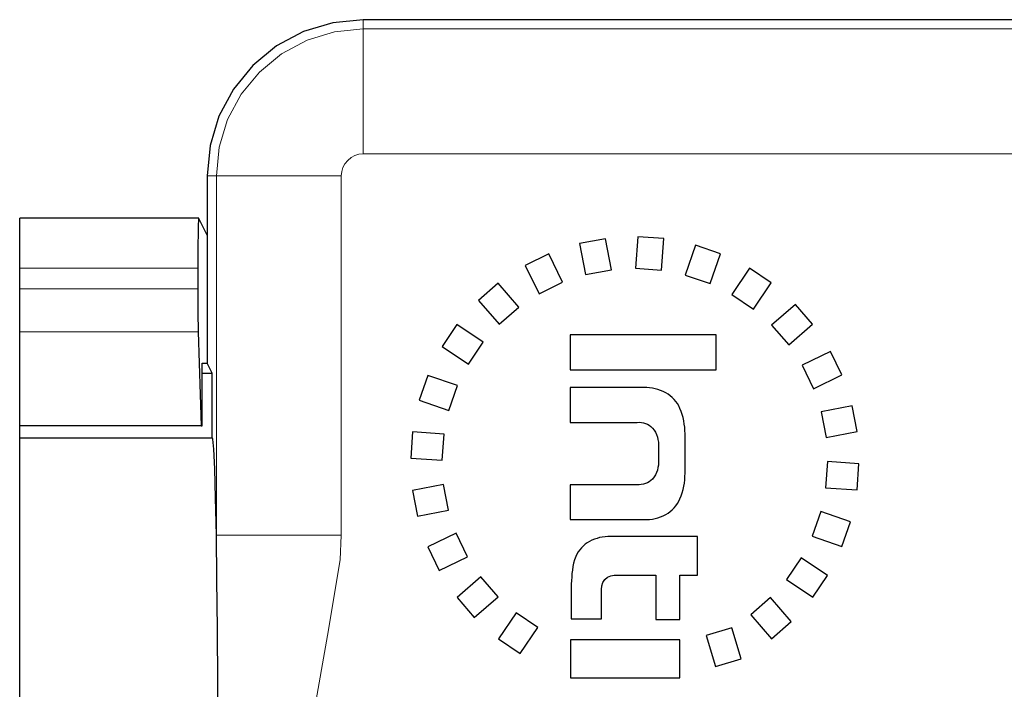
# Model space of a CAD drawing. Units: millimetres. Extents: x 1631 to 6217, y 86 to 2224.
# Drawn here: x 3885 to 3885, y 1822 to 1822 of the extents above; entities that cross this region are included whole.
import ezdxf

# ---------------------------------------------------------------- set-up
doc = ezdxf.new("R2010")
doc.units = ezdxf.units.MM
doc.layers.add('Lighting_IntiLED', color=210, linetype='Continuous', lineweight=15)

# ---------------------------------------------------------------- blocks, each defined once
blk = doc.blocks.new('IntiDOTt')
at = {"layer": 'Lighting_IntiLED', "color": 0, "lineweight": 25}
for points, knots in [([(-19.5, 11.5), (-19.5, 11.5), (-19.988, 11.452), (-19.988, 11.452), (-19.988, 11.452), (-19.988, 11.452), (-20.457, 11.31), (-20.457, 11.31), (-20.457, 11.31), (-20.457, 11.31), (-20.889, 11.079), (-20.889, 11.079), (-20.889, 11.079), (-20.889, 11.079), (-21.268, 10.768), (-21.268, 10.768), (-21.268, 10.768), (-21.268, 10.768), (-21.579, 10.389), (-21.579, 10.389), (-21.579, 10.389), (-21.579, 10.389), (-21.81, 9.957), (-21.81, 9.957), (-21.81, 9.957), (-21.81, 9.957), (-21.952, 9.488), (-21.952, 9.488), (-21.952, 9.488), (-21.952, 9.488), (-22, 9), (-22, 9)], [0, 0, 0, 0, 0.111111, 0.111111, 0.111111, 0.111111, 0.222222, 0.222222, 0.222222, 0.222222, 0.333333, 0.333333, 0.333333, 0.333333, 0.444444, 0.444444, 0.444444, 0.444444, 0.555556, 0.555556, 0.555556, 0.555556, 0.666667, 0.666667, 0.666667, 0.666667, 0.777778, 0.777778, 0.777778, 0.777778, 1, 1, 1, 1]), ([(-19.5, 11.5), (-19.5, 11.5), (-19.988, 11.452), (-19.988, 11.452), (-19.988, 11.452), (-19.988, 11.452), (-20.457, 11.31), (-20.457, 11.31), (-20.457, 11.31), (-20.457, 11.31), (-20.889, 11.079), (-20.889, 11.079), (-20.889, 11.079), (-20.889, 11.079), (-21.268, 10.768), (-21.268, 10.768), (-21.268, 10.768), (-21.268, 10.768), (-21.579, 10.389), (-21.579, 10.389), (-21.579, 10.389), (-21.579, 10.389), (-21.81, 9.957), (-21.81, 9.957), (-21.81, 9.957), (-21.81, 9.957), (-21.952, 9.488), (-21.952, 9.488), (-21.952, 9.488), (-21.952, 9.488), (-22, 9), (-22, 9)], [0, 0, 0, 0, 0.111111, 0.111111, 0.111111, 0.111111, 0.222222, 0.222222, 0.222222, 0.222222, 0.333333, 0.333333, 0.333333, 0.333333, 0.444444, 0.444444, 0.444444, 0.444444, 0.555556, 0.555556, 0.555556, 0.555556, 0.666667, 0.666667, 0.666667, 0.666667, 0.777778, 0.777778, 0.777778, 0.777778, 1, 1, 1, 1]), ([(-25, 7.521), (-25, 7.521), (-25, 7.68), (-25, 7.68), (-25, 7.68), (-25, 7.68), (-25, 7.833), (-25, 7.833), (-25, 7.833), (-25, 7.833), (-25, 7.974), (-25, 7.974), (-25, 7.974), (-25, 7.974), (-25, 8.096), (-25, 8.096), (-25, 8.096), (-25, 8.096), (-25, 8.195), (-25, 8.195), (-25, 8.195), (-25, 8.195), (-25, 8.268), (-25, 8.268), (-25, 8.268), (-25, 8.268), (-25, 8.31), (-25, 8.31), (-25, 8.31), (-25, 8.31), (-25, 8.321), (-25, 8.321)], [0, 0, 0, 0, 0.111111, 0.111111, 0.111111, 0.111111, 0.222222, 0.222222, 0.222222, 0.222222, 0.333333, 0.333333, 0.333333, 0.333333, 0.444444, 0.444444, 0.444444, 0.444444, 0.555556, 0.555556, 0.555556, 0.555556, 0.666667, 0.666667, 0.666667, 0.666667, 0.777778, 0.777778, 0.777778, 0.777778, 1, 1, 1, 1]), ([(-22.134, 8.32), (-22.134, 8.32), (-22.136, 8.313), (-22.136, 8.313), (-22.136, 8.313), (-22.136, 8.313), (-22.139, 8.28), (-22.139, 8.28), (-22.139, 8.28), (-22.139, 8.28), (-22.141, 8.223), (-22.141, 8.223), (-22.141, 8.223), (-22.141, 8.223), (-22.143, 8.143), (-22.143, 8.143), (-22.143, 8.143), (-22.143, 8.143), (-22.145, 8.044), (-22.145, 8.044), (-22.145, 8.044), (-22.145, 8.044), (-22.146, 7.929), (-22.146, 7.929), (-22.146, 7.929), (-22.146, 7.929), (-22.147, 7.8), (-22.147, 7.8), (-22.147, 7.8), (-22.147, 7.8), (-22.148, 7.663), (-22.148, 7.663), (-22.148, 7.663), (-22.148, 7.663), (-22.148, 7.521), (-22.148, 7.521)], [0, 0, 0, 0, 0.1, 0.1, 0.1, 0.1, 0.2, 0.2, 0.2, 0.2, 0.3, 0.3, 0.3, 0.3, 0.4, 0.4, 0.4, 0.4, 0.5, 0.5, 0.5, 0.5, 0.6, 0.6, 0.6, 0.6, 0.7, 0.7, 0.7, 0.7, 0.8, 0.8, 0.8, 0.8, 1, 1, 1, 1]), ([(-25, 6.501), (-25, 6.501), (-25, 6.559), (-25, 6.559), (-25, 6.559), (-25, 6.559), (-25, 6.628), (-25, 6.628), (-25, 6.628), (-25, 6.628), (-25, 6.707), (-25, 6.707), (-25, 6.707), (-25, 6.707), (-25, 6.794), (-25, 6.794), (-25, 6.794), (-25, 6.794), (-25, 6.888), (-25, 6.888), (-25, 6.888), (-25, 6.888), (-25, 6.987), (-25, 6.987), (-25, 6.987), (-25, 6.987), (-25, 7.09), (-25, 7.09), (-25, 7.09), (-25, 7.09), (-25, 7.194), (-25, 7.194)], [0, 0, 0, 0, 0.111111, 0.111111, 0.111111, 0.111111, 0.222222, 0.222222, 0.222222, 0.222222, 0.333333, 0.333333, 0.333333, 0.333333, 0.444444, 0.444444, 0.444444, 0.444444, 0.555556, 0.555556, 0.555556, 0.555556, 0.666667, 0.666667, 0.666667, 0.666667, 0.777778, 0.777778, 0.777778, 0.777778, 1, 1, 1, 1]), ([(-22.148, 7.194), (-22.148, 7.194), (-22.148, 7.028), (-22.148, 7.028), (-22.148, 7.028), (-22.148, 7.028), (-22.147, 6.869), (-22.147, 6.869), (-22.147, 6.869), (-22.147, 6.869), (-22.146, 6.724), (-22.146, 6.724), (-22.146, 6.724), (-22.146, 6.724), (-22.144, 6.599), (-22.144, 6.599), (-22.144, 6.599), (-22.144, 6.599), (-22.141, 6.501), (-22.141, 6.501)], [0, 0, 0, 0, 0.166667, 0.166667, 0.166667, 0.166667, 0.333333, 0.333333, 0.333333, 0.333333, 0.5, 0.5, 0.5, 0.5, 0.666667, 0.666667, 0.666667, 0.666667, 1, 1, 1, 1]), ([(-14.657, 5.528), (-14.657, 5.528), (-14.697, 5.549), (-14.697, 5.549), (-14.697, 5.549), (-14.697, 5.549), (-14.739, 5.567), (-14.739, 5.567), (-14.739, 5.567), (-14.739, 5.567), (-14.781, 5.581), (-14.781, 5.581), (-14.781, 5.581), (-14.781, 5.581), (-14.825, 5.593), (-14.825, 5.593), (-14.825, 5.593), (-14.825, 5.593), (-14.869, 5.602), (-14.869, 5.602), (-14.869, 5.602), (-14.869, 5.602), (-14.914, 5.608), (-14.914, 5.608), (-14.914, 5.608), (-14.914, 5.608), (-14.959, 5.611), (-14.959, 5.611), (-14.959, 5.611), (-14.959, 5.611), (-15.005, 5.611), (-15.005, 5.611)], [0, 0, 0, 0, 0.111111, 0.111111, 0.111111, 0.111111, 0.222222, 0.222222, 0.222222, 0.222222, 0.333333, 0.333333, 0.333333, 0.333333, 0.444444, 0.444444, 0.444444, 0.444444, 0.555556, 0.555556, 0.555556, 0.555556, 0.666667, 0.666667, 0.666667, 0.666667, 0.777778, 0.777778, 0.777778, 0.777778, 1, 1, 1, 1]), ([(-14.429, 5.279), (-14.429, 5.279), (-14.448, 5.318), (-14.448, 5.318), (-14.448, 5.318), (-14.448, 5.318), (-14.469, 5.355), (-14.469, 5.355), (-14.469, 5.355), (-14.469, 5.355), (-14.494, 5.39), (-14.494, 5.39), (-14.494, 5.39), (-14.494, 5.39), (-14.522, 5.423), (-14.522, 5.423), (-14.522, 5.423), (-14.522, 5.423), (-14.552, 5.453), (-14.552, 5.453), (-14.552, 5.453), (-14.552, 5.453), (-14.585, 5.481), (-14.585, 5.481), (-14.585, 5.481), (-14.585, 5.481), (-14.62, 5.506), (-14.62, 5.506), (-14.62, 5.506), (-14.62, 5.506), (-14.657, 5.528), (-14.657, 5.528)], [0, 0, 0, 0, 0.111111, 0.111111, 0.111111, 0.111111, 0.222222, 0.222222, 0.222222, 0.222222, 0.333333, 0.333333, 0.333333, 0.333333, 0.444444, 0.444444, 0.444444, 0.444444, 0.555556, 0.555556, 0.555556, 0.555556, 0.666667, 0.666667, 0.666667, 0.666667, 0.777778, 0.777778, 0.777778, 0.777778, 1, 1, 1, 1]), ([(-14.348, 4.87), (-14.348, 4.87), (-14.349, 4.922), (-14.349, 4.922), (-14.349, 4.922), (-14.349, 4.922), (-14.353, 4.975), (-14.353, 4.975), (-14.353, 4.975), (-14.353, 4.975), (-14.359, 5.027), (-14.359, 5.027), (-14.359, 5.027), (-14.359, 5.027), (-14.368, 5.078), (-14.368, 5.078), (-14.368, 5.078), (-14.368, 5.078), (-14.379, 5.13), (-14.379, 5.13), (-14.379, 5.13), (-14.379, 5.13), (-14.393, 5.18), (-14.393, 5.18), (-14.393, 5.18), (-14.393, 5.18), (-14.41, 5.23), (-14.41, 5.23), (-14.41, 5.23), (-14.41, 5.23), (-14.429, 5.279), (-14.429, 5.279)], [0, 0, 0, 0, 0.111111, 0.111111, 0.111111, 0.111111, 0.222222, 0.222222, 0.222222, 0.222222, 0.333333, 0.333333, 0.333333, 0.333333, 0.444444, 0.444444, 0.444444, 0.444444, 0.555556, 0.555556, 0.555556, 0.555556, 0.666667, 0.666667, 0.666667, 0.666667, 0.777778, 0.777778, 0.777778, 0.777778, 1, 1, 1, 1]), ([(-15.116, 5.053), (-15.116, 5.053), (-15.082, 5.055), (-15.082, 5.055), (-15.082, 5.055), (-15.082, 5.055), (-15.047, 5.053), (-15.047, 5.053), (-15.047, 5.053), (-15.047, 5.053), (-15.014, 5.048), (-15.014, 5.048), (-15.014, 5.048), (-15.014, 5.048), (-14.981, 5.038), (-14.981, 5.038), (-14.981, 5.038), (-14.981, 5.038), (-14.95, 5.024), (-14.95, 5.024), (-14.95, 5.024), (-14.95, 5.024), (-14.92, 5.007), (-14.92, 5.007), (-14.92, 5.007), (-14.92, 5.007), (-14.893, 4.986), (-14.893, 4.986), (-14.893, 4.986), (-14.893, 4.986), (-14.869, 4.962), (-14.869, 4.962)], [0, 0, 0, 0, 0.111111, 0.111111, 0.111111, 0.111111, 0.222222, 0.222222, 0.222222, 0.222222, 0.333333, 0.333333, 0.333333, 0.333333, 0.444444, 0.444444, 0.444444, 0.444444, 0.555556, 0.555556, 0.555556, 0.555556, 0.666667, 0.666667, 0.666667, 0.666667, 0.777778, 0.777778, 0.777778, 0.777778, 1, 1, 1, 1]), ([(-14.869, 4.962), (-14.869, 4.962), (-14.844, 4.93), (-14.844, 4.93), (-14.844, 4.93), (-14.844, 4.93), (-14.823, 4.895), (-14.823, 4.895), (-14.823, 4.895), (-14.823, 4.895), (-14.805, 4.858), (-14.805, 4.858), (-14.805, 4.858), (-14.805, 4.858), (-14.791, 4.82), (-14.791, 4.82), (-14.791, 4.82), (-14.791, 4.82), (-14.781, 4.78), (-14.781, 4.78), (-14.781, 4.78), (-14.781, 4.78), (-14.774, 4.74), (-14.774, 4.74), (-14.774, 4.74), (-14.774, 4.74), (-14.772, 4.699), (-14.772, 4.699), (-14.772, 4.699), (-14.772, 4.699), (-14.773, 4.658), (-14.773, 4.658)], [0, 0, 0, 0, 0.111111, 0.111111, 0.111111, 0.111111, 0.222222, 0.222222, 0.222222, 0.222222, 0.333333, 0.333333, 0.333333, 0.333333, 0.444444, 0.444444, 0.444444, 0.444444, 0.555556, 0.555556, 0.555556, 0.555556, 0.666667, 0.666667, 0.666667, 0.666667, 0.777778, 0.777778, 0.777778, 0.777778, 1, 1, 1, 1]), ([(-25, -4.8), (-25, -4.8), (-25, -4.774), (-25, -4.774), (-25, -4.774), (-25, -4.774), (-25, -4.565), (-25, -4.565), (-25, -4.565), (-25, -4.565), (-25, -4.156), (-25, -4.156), (-25, -4.156), (-25, -4.156), (-25, -3.566), (-25, -3.566), (-25, -3.566), (-25, -3.566), (-25, -2.821), (-25, -2.821), (-25, -2.821), (-25, -2.821), (-25, -1.952), (-25, -1.952), (-25, -1.952), (-25, -1.952), (-25, -0.998), (-25, -0.998), (-25, -0.998), (-25, -0.998), (-25, 0), (-25, 0), (-25, 0), (-25, 0), (-25, 0.998), (-25, 0.998), (-25, 0.998), (-25, 0.998), (-25, 1.952), (-25, 1.952), (-25, 1.952), (-25, 1.952), (-25, 2.821), (-25, 2.821), (-25, 2.821), (-25, 2.821), (-25, 3.567), (-25, 3.567), (-25, 3.567), (-25, 3.567), (-25, 4.156), (-25, 4.156), (-25, 4.156), (-25, 4.156), (-25, 4.565), (-25, 4.565), (-25, 4.565), (-25, 4.565), (-25, 4.774), (-25, 4.774), (-25, 4.774), (-25, 4.774), (-25, 4.8), (-25, 4.8)], [0, 0, 0, 0, 0.058824, 0.058824, 0.058824, 0.058824, 0.117647, 0.117647, 0.117647, 0.117647, 0.176471, 0.176471, 0.176471, 0.176471, 0.235294, 0.235294, 0.235294, 0.235294, 0.294118, 0.294118, 0.294118, 0.294118, 0.352941, 0.352941, 0.352941, 0.352941, 0.411765, 0.411765, 0.411765, 0.411765, 0.470588, 0.470588, 0.470588, 0.470588, 0.529412, 0.529412, 0.529412, 0.529412, 0.588235, 0.588235, 0.588235, 0.588235, 0.647059, 0.647059, 0.647059, 0.647059, 0.705882, 0.705882, 0.705882, 0.705882, 0.764706, 0.764706, 0.764706, 0.764706, 0.823529, 0.823529, 0.823529, 0.823529, 0.882353, 0.882353, 0.882353, 0.882353, 1, 1, 1, 1]), ([(-21.851, 3.247), (-21.851, 3.247), (-21.863, 3.846), (-21.863, 3.846), (-21.863, 3.846), (-21.863, 3.846), (-21.876, 4.312), (-21.876, 4.312), (-21.876, 4.312), (-21.876, 4.312), (-21.89, 4.628), (-21.89, 4.628), (-21.89, 4.628), (-21.89, 4.628), (-21.906, 4.784), (-21.906, 4.784), (-21.906, 4.784), (-21.906, 4.784), (-21.913, 4.8), (-21.913, 4.8)], [0, 0, 0, 0, 0.166667, 0.166667, 0.166667, 0.166667, 0.333333, 0.333333, 0.333333, 0.333333, 0.5, 0.5, 0.5, 0.5, 0.666667, 0.666667, 0.666667, 0.666667, 1, 1, 1, 1]), ([(-14.773, 4.451), (-14.773, 4.451), (-14.772, 4.411), (-14.772, 4.411), (-14.772, 4.411), (-14.772, 4.411), (-14.774, 4.37), (-14.774, 4.37), (-14.774, 4.37), (-14.774, 4.37), (-14.781, 4.33), (-14.781, 4.33), (-14.781, 4.33), (-14.781, 4.33), (-14.791, 4.29), (-14.791, 4.29), (-14.791, 4.29), (-14.791, 4.29), (-14.805, 4.252), (-14.805, 4.252), (-14.805, 4.252), (-14.805, 4.252), (-14.823, 4.215), (-14.823, 4.215), (-14.823, 4.215), (-14.823, 4.215), (-14.844, 4.18), (-14.844, 4.18), (-14.844, 4.18), (-14.844, 4.18), (-14.869, 4.147), (-14.869, 4.147)], [0, 0, 0, 0, 0.111111, 0.111111, 0.111111, 0.111111, 0.222222, 0.222222, 0.222222, 0.222222, 0.333333, 0.333333, 0.333333, 0.333333, 0.444444, 0.444444, 0.444444, 0.444444, 0.555556, 0.555556, 0.555556, 0.555556, 0.666667, 0.666667, 0.666667, 0.666667, 0.777778, 0.777778, 0.777778, 0.777778, 1, 1, 1, 1]), ([(-14.869, 4.147), (-14.869, 4.147), (-14.894, 4.125), (-14.894, 4.125), (-14.894, 4.125), (-14.894, 4.125), (-14.922, 4.105), (-14.922, 4.105), (-14.922, 4.105), (-14.922, 4.105), (-14.951, 4.088), (-14.951, 4.088), (-14.951, 4.088), (-14.951, 4.088), (-14.982, 4.075), (-14.982, 4.075), (-14.982, 4.075), (-14.982, 4.075), (-15.015, 4.065), (-15.015, 4.065), (-15.015, 4.065), (-15.015, 4.065), (-15.048, 4.058), (-15.048, 4.058), (-15.048, 4.058), (-15.048, 4.058), (-15.082, 4.056), (-15.082, 4.056), (-15.082, 4.056), (-15.082, 4.056), (-15.116, 4.057), (-15.116, 4.057)], [0, 0, 0, 0, 0.111111, 0.111111, 0.111111, 0.111111, 0.222222, 0.222222, 0.222222, 0.222222, 0.333333, 0.333333, 0.333333, 0.333333, 0.444444, 0.444444, 0.444444, 0.444444, 0.555556, 0.555556, 0.555556, 0.555556, 0.666667, 0.666667, 0.666667, 0.666667, 0.777778, 0.777778, 0.777778, 0.777778, 1, 1, 1, 1]), ([(-14.429, 3.831), (-14.429, 3.831), (-14.41, 3.88), (-14.41, 3.88), (-14.41, 3.88), (-14.41, 3.88), (-14.393, 3.929), (-14.393, 3.929), (-14.393, 3.929), (-14.393, 3.929), (-14.378, 3.98), (-14.378, 3.98), (-14.378, 3.98), (-14.378, 3.98), (-14.367, 4.031), (-14.367, 4.031), (-14.367, 4.031), (-14.367, 4.031), (-14.358, 4.083), (-14.358, 4.083), (-14.358, 4.083), (-14.358, 4.083), (-14.352, 4.135), (-14.352, 4.135), (-14.352, 4.135), (-14.352, 4.135), (-14.349, 4.187), (-14.349, 4.187), (-14.349, 4.187), (-14.349, 4.187), (-14.348, 4.24), (-14.348, 4.24)], [0, 0, 0, 0, 0.111111, 0.111111, 0.111111, 0.111111, 0.222222, 0.222222, 0.222222, 0.222222, 0.333333, 0.333333, 0.333333, 0.333333, 0.444444, 0.444444, 0.444444, 0.444444, 0.555556, 0.555556, 0.555556, 0.555556, 0.666667, 0.666667, 0.666667, 0.666667, 0.777778, 0.777778, 0.777778, 0.777778, 1, 1, 1, 1]), ([(-14.657, 3.581), (-14.657, 3.581), (-14.62, 3.603), (-14.62, 3.603), (-14.62, 3.603), (-14.62, 3.603), (-14.585, 3.629), (-14.585, 3.629), (-14.585, 3.629), (-14.585, 3.629), (-14.552, 3.657), (-14.552, 3.657), (-14.552, 3.657), (-14.552, 3.657), (-14.522, 3.687), (-14.522, 3.687), (-14.522, 3.687), (-14.522, 3.687), (-14.495, 3.72), (-14.495, 3.72), (-14.495, 3.72), (-14.495, 3.72), (-14.47, 3.755), (-14.47, 3.755), (-14.47, 3.755), (-14.47, 3.755), (-14.448, 3.792), (-14.448, 3.792), (-14.448, 3.792), (-14.448, 3.792), (-14.429, 3.831), (-14.429, 3.831)], [0, 0, 0, 0, 0.111111, 0.111111, 0.111111, 0.111111, 0.222222, 0.222222, 0.222222, 0.222222, 0.333333, 0.333333, 0.333333, 0.333333, 0.444444, 0.444444, 0.444444, 0.444444, 0.555556, 0.555556, 0.555556, 0.555556, 0.666667, 0.666667, 0.666667, 0.666667, 0.777778, 0.777778, 0.777778, 0.777778, 1, 1, 1, 1]), ([(-15.005, 3.498), (-15.005, 3.498), (-14.959, 3.498), (-14.959, 3.498), (-14.959, 3.498), (-14.959, 3.498), (-14.914, 3.501), (-14.914, 3.501), (-14.914, 3.501), (-14.914, 3.501), (-14.869, 3.507), (-14.869, 3.507), (-14.869, 3.507), (-14.869, 3.507), (-14.825, 3.516), (-14.825, 3.516), (-14.825, 3.516), (-14.825, 3.516), (-14.781, 3.528), (-14.781, 3.528), (-14.781, 3.528), (-14.781, 3.528), (-14.739, 3.543), (-14.739, 3.543), (-14.739, 3.543), (-14.739, 3.543), (-14.697, 3.561), (-14.697, 3.561), (-14.697, 3.561), (-14.697, 3.561), (-14.657, 3.581), (-14.657, 3.581)], [0, 0, 0, 0, 0.111111, 0.111111, 0.111111, 0.111111, 0.222222, 0.222222, 0.222222, 0.222222, 0.333333, 0.333333, 0.333333, 0.333333, 0.444444, 0.444444, 0.444444, 0.444444, 0.555556, 0.555556, 0.555556, 0.555556, 0.666667, 0.666667, 0.666667, 0.666667, 0.777778, 0.777778, 0.777778, 0.777778, 1, 1, 1, 1]), ([(-21.851, -3.247), (-21.851, -3.247), (-21.842, -2.538), (-21.842, -2.538), (-21.842, -2.538), (-21.842, -2.538), (-21.835, -1.742), (-21.835, -1.742), (-21.835, -1.742), (-21.835, -1.742), (-21.83, -0.886), (-21.83, -0.886), (-21.83, -0.886), (-21.83, -0.886), (-21.829, 0), (-21.829, 0), (-21.829, 0), (-21.829, 0), (-21.83, 0.886), (-21.83, 0.886), (-21.83, 0.886), (-21.83, 0.886), (-21.835, 1.742), (-21.835, 1.742), (-21.835, 1.742), (-21.835, 1.742), (-21.842, 2.539), (-21.842, 2.539), (-21.842, 2.539), (-21.842, 2.539), (-21.851, 3.247), (-21.851, 3.247)], [0, 0, 0, 0, 0.111111, 0.111111, 0.111111, 0.111111, 0.222222, 0.222222, 0.222222, 0.222222, 0.333333, 0.333333, 0.333333, 0.333333, 0.444444, 0.444444, 0.444444, 0.444444, 0.555556, 0.555556, 0.555556, 0.555556, 0.666667, 0.666667, 0.666667, 0.666667, 0.777778, 0.777778, 0.777778, 0.777778, 1, 1, 1, 1]), ([(-15.542, 3.229), (-15.542, 3.229), (-15.585, 3.228), (-15.585, 3.228), (-15.585, 3.228), (-15.585, 3.228), (-15.629, 3.224), (-15.629, 3.224), (-15.629, 3.224), (-15.629, 3.224), (-15.672, 3.218), (-15.672, 3.218), (-15.672, 3.218), (-15.672, 3.218), (-15.715, 3.209), (-15.715, 3.209), (-15.715, 3.209), (-15.715, 3.209), (-15.757, 3.197), (-15.757, 3.197), (-15.757, 3.197), (-15.757, 3.197), (-15.798, 3.184), (-15.798, 3.184), (-15.798, 3.184), (-15.798, 3.184), (-15.838, 3.168), (-15.838, 3.168), (-15.838, 3.168), (-15.838, 3.168), (-15.878, 3.149), (-15.878, 3.149)], [0, 0, 0, 0, 0.111111, 0.111111, 0.111111, 0.111111, 0.222222, 0.222222, 0.222222, 0.222222, 0.333333, 0.333333, 0.333333, 0.333333, 0.444444, 0.444444, 0.444444, 0.444444, 0.555556, 0.555556, 0.555556, 0.555556, 0.666667, 0.666667, 0.666667, 0.666667, 0.777778, 0.777778, 0.777778, 0.777778, 1, 1, 1, 1]), ([(-15.878, 3.149), (-15.878, 3.149), (-15.913, 3.127), (-15.913, 3.127), (-15.913, 3.127), (-15.913, 3.127), (-15.947, 3.103), (-15.947, 3.103), (-15.947, 3.103), (-15.947, 3.103), (-15.978, 3.075), (-15.978, 3.075), (-15.978, 3.075), (-15.978, 3.075), (-16.007, 3.046), (-16.007, 3.046), (-16.007, 3.046), (-16.007, 3.046), (-16.034, 3.014), (-16.034, 3.014), (-16.034, 3.014), (-16.034, 3.014), (-16.057, 2.98), (-16.057, 2.98), (-16.057, 2.98), (-16.057, 2.98), (-16.078, 2.944), (-16.078, 2.944), (-16.078, 2.944), (-16.078, 2.944), (-16.096, 2.907), (-16.096, 2.907)], [0, 0, 0, 0, 0.111111, 0.111111, 0.111111, 0.111111, 0.222222, 0.222222, 0.222222, 0.222222, 0.333333, 0.333333, 0.333333, 0.333333, 0.444444, 0.444444, 0.444444, 0.444444, 0.555556, 0.555556, 0.555556, 0.555556, 0.666667, 0.666667, 0.666667, 0.666667, 0.777778, 0.777778, 0.777778, 0.777778, 1, 1, 1, 1])]:
    blk.add_open_spline(points, degree=3, knots=knots, dxfattribs=at)
at = {"layer": 'Lighting_IntiLED', "color": 0, "lineweight": 18}
for points, knots in [([(-21.851, 9), (-21.851, 9), (-21.806, 9.459), (-21.806, 9.459), (-21.806, 9.459), (-21.806, 9.459), (-21.672, 9.9), (-21.672, 9.9), (-21.672, 9.9), (-21.672, 9.9), (-21.455, 10.306), (-21.455, 10.306), (-21.455, 10.306), (-21.455, 10.306), (-21.162, 10.662), (-21.162, 10.662), (-21.162, 10.662), (-21.162, 10.662), (-20.806, 10.955), (-20.806, 10.955), (-20.806, 10.955), (-20.806, 10.955), (-20.4, 11.172), (-20.4, 11.172), (-20.4, 11.172), (-20.4, 11.172), (-19.959, 11.306), (-19.959, 11.306), (-19.959, 11.306), (-19.959, 11.306), (-19.5, 11.351), (-19.5, 11.351)], [0, 0, 0, 0, 0.111111, 0.111111, 0.111111, 0.111111, 0.222222, 0.222222, 0.222222, 0.222222, 0.333333, 0.333333, 0.333333, 0.333333, 0.444444, 0.444444, 0.444444, 0.444444, 0.555556, 0.555556, 0.555556, 0.555556, 0.666667, 0.666667, 0.666667, 0.666667, 0.777778, 0.777778, 0.777778, 0.777778, 1, 1, 1, 1]), ([(-19.5, 11.351), (-19.5, 11.351), (-19.5, 11.307), (-19.5, 11.307), (-19.5, 11.307), (-19.5, 11.307), (-19.5, 11.189), (-19.5, 11.189), (-19.5, 11.189), (-19.5, 11.189), (-19.5, 11.002), (-19.5, 11.002), (-19.5, 11.002), (-19.5, 11.002), (-19.5, 10.753), (-19.5, 10.753), (-19.5, 10.753), (-19.5, 10.753), (-19.5, 10.452), (-19.5, 10.452), (-19.5, 10.452), (-19.5, 10.452), (-19.5, 10.109), (-19.5, 10.109), (-19.5, 10.109), (-19.5, 10.109), (-19.5, 9.737), (-19.5, 9.737), (-19.5, 9.737), (-19.5, 9.737), (-19.5, 9.351), (-19.5, 9.351)], [0, 0, 0, 0, 0.111111, 0.111111, 0.111111, 0.111111, 0.222222, 0.222222, 0.222222, 0.222222, 0.333333, 0.333333, 0.333333, 0.333333, 0.444444, 0.444444, 0.444444, 0.444444, 0.555556, 0.555556, 0.555556, 0.555556, 0.666667, 0.666667, 0.666667, 0.666667, 0.777778, 0.777778, 0.777778, 0.777778, 1, 1, 1, 1]), ([(-19.5, 9.351), (-19.5, 9.351), (-19.569, 9.345), (-19.569, 9.345), (-19.569, 9.345), (-19.569, 9.345), (-19.634, 9.324), (-19.634, 9.324), (-19.634, 9.324), (-19.634, 9.324), (-19.695, 9.292), (-19.695, 9.292), (-19.695, 9.292), (-19.695, 9.292), (-19.748, 9.248), (-19.748, 9.248), (-19.748, 9.248), (-19.748, 9.248), (-19.792, 9.195), (-19.792, 9.195), (-19.792, 9.195), (-19.792, 9.195), (-19.825, 9.135), (-19.825, 9.135), (-19.825, 9.135), (-19.825, 9.135), (-19.844, 9.069), (-19.844, 9.069), (-19.844, 9.069), (-19.844, 9.069), (-19.851, 9), (-19.851, 9)], [0, 0, 0, 0, 0.111111, 0.111111, 0.111111, 0.111111, 0.222222, 0.222222, 0.222222, 0.222222, 0.333333, 0.333333, 0.333333, 0.333333, 0.444444, 0.444444, 0.444444, 0.444444, 0.555556, 0.555556, 0.555556, 0.555556, 0.666667, 0.666667, 0.666667, 0.666667, 0.777778, 0.777778, 0.777778, 0.777778, 1, 1, 1, 1]), ([(-21.851, 9), (-21.851, 9), (-21.807, 9), (-21.807, 9), (-21.807, 9), (-21.807, 9), (-21.689, 9), (-21.689, 9), (-21.689, 9), (-21.689, 9), (-21.502, 9), (-21.502, 9), (-21.502, 9), (-21.502, 9), (-21.253, 9), (-21.253, 9), (-21.253, 9), (-21.253, 9), (-20.951, 9), (-20.951, 9), (-20.951, 9), (-20.951, 9), (-20.609, 9), (-20.609, 9), (-20.609, 9), (-20.609, 9), (-20.237, 9), (-20.237, 9), (-20.237, 9), (-20.237, 9), (-19.851, 9), (-19.851, 9)], [0, 0, 0, 0, 0.111111, 0.111111, 0.111111, 0.111111, 0.222222, 0.222222, 0.222222, 0.222222, 0.333333, 0.333333, 0.333333, 0.333333, 0.444444, 0.444444, 0.444444, 0.444444, 0.555556, 0.555556, 0.555556, 0.555556, 0.666667, 0.666667, 0.666667, 0.666667, 0.777778, 0.777778, 0.777778, 0.777778, 1, 1, 1, 1]), ([(-21.851, 3.247), (-21.851, 3.247), (-21.807, 3.247), (-21.807, 3.247), (-21.807, 3.247), (-21.807, 3.247), (-21.689, 3.247), (-21.689, 3.247), (-21.689, 3.247), (-21.689, 3.247), (-21.502, 3.247), (-21.502, 3.247), (-21.502, 3.247), (-21.502, 3.247), (-21.253, 3.247), (-21.253, 3.247), (-21.253, 3.247), (-21.253, 3.247), (-20.951, 3.247), (-20.951, 3.247), (-20.951, 3.247), (-20.951, 3.247), (-20.609, 3.247), (-20.609, 3.247), (-20.609, 3.247), (-20.609, 3.247), (-20.237, 3.247), (-20.237, 3.247), (-20.237, 3.247), (-20.237, 3.247), (-19.851, 3.247), (-19.851, 3.247)], [0, 0, 0, 0, 0.111111, 0.111111, 0.111111, 0.111111, 0.222222, 0.222222, 0.222222, 0.222222, 0.333333, 0.333333, 0.333333, 0.333333, 0.444444, 0.444444, 0.444444, 0.444444, 0.555556, 0.555556, 0.555556, 0.555556, 0.666667, 0.666667, 0.666667, 0.666667, 0.777778, 0.777778, 0.777778, 0.777778, 1, 1, 1, 1]), ([(-19.851, 3.247), (-19.851, 3.247), (-19.868, 2.852), (-19.868, 2.852), (-19.868, 2.852), (-19.868, 2.852), (-20.073, 1.642), (-20.073, 1.642), (-20.073, 1.642), (-20.073, 1.642), (-20.287, 0.433), (-20.287, 0.433), (-20.287, 0.433), (-20.287, 0.433), (-20.222, -0.834), (-20.222, -0.834), (-20.222, -0.834), (-20.222, -0.834), (-19.975, -2.094), (-19.975, -2.094), (-19.975, -2.094), (-19.975, -2.094), (-19.851, -3.247), (-19.851, -3.247)], [0, 0, 0, 0, 0.142857, 0.142857, 0.142857, 0.142857, 0.285714, 0.285714, 0.285714, 0.285714, 0.428571, 0.428571, 0.428571, 0.428571, 0.571429, 0.571429, 0.571429, 0.571429, 0.714286, 0.714286, 0.714286, 0.714286, 1, 1, 1, 1])]:
    blk.add_open_spline(points, degree=3, knots=knots, dxfattribs=at)
at = {"layer": 'Lighting_IntiLED', "color": 0, "lineweight": 25}
for points in [[(-8.7, 11.5), (-8.7, 11.5), (-19.5, 11.5), (-19.5, 11.5)], [(-8.7, 11.5), (-8.7, 11.5), (-19.5, 11.5), (-19.5, 11.5)], [(-22, 9), (-22, 9), (-22, 6), (-22, 6)], [(-22, 9), (-22, 9), (-22, 8.052), (-22, 8.052)], [(-22.134, 8.321), (-22.134, 8.321), (-25, 8.321), (-25, 8.321)], [(-22, 8.052), (-22, 8.052), (-22.134, 8.32), (-22.134, 8.32)], [(-22, 8.052), (-22, 8.052), (-22, 6), (-22, 6)], [(-15.623, 7.994), (-15.623, 7.994), (-16.035, 7.915), (-16.035, 7.915)], [(-16.035, 7.915), (-16.035, 7.915), (-15.94, 7.419), (-15.94, 7.419)], [(-15.527, 7.498), (-15.527, 7.498), (-15.623, 7.994), (-15.623, 7.994)], [(-15.105, 8.025), (-15.105, 8.025), (-15.141, 7.521), (-15.141, 7.521)], [(-14.686, 7.995), (-14.686, 7.995), (-15.105, 8.025), (-15.105, 8.025)], [(-14.722, 7.491), (-14.722, 7.491), (-14.686, 7.995), (-14.686, 7.995)], [(-14.178, 7.891), (-14.178, 7.891), (-14.343, 7.413), (-14.343, 7.413)], [(-13.781, 7.753), (-13.781, 7.753), (-14.178, 7.891), (-14.178, 7.891)], [(-16.528, 7.751), (-16.528, 7.751), (-16.905, 7.567), (-16.905, 7.567)], [(-16.307, 7.296), (-16.307, 7.296), (-16.528, 7.751), (-16.528, 7.751)], [(-13.946, 7.276), (-13.946, 7.276), (-13.781, 7.753), (-13.781, 7.753)], [(-16.905, 7.567), (-16.905, 7.567), (-16.685, 7.113), (-16.685, 7.113)], [(-25, 7.194), (-25, 7.194), (-25, 7.521), (-25, 7.521)], [(-22.148, 7.521), (-22.148, 7.521), (-22.148, 7.194), (-22.148, 7.194)], [(-15.94, 7.419), (-15.94, 7.419), (-15.527, 7.498), (-15.527, 7.498)], [(-15.141, 7.521), (-15.141, 7.521), (-14.722, 7.491), (-14.722, 7.491)], [(-14.343, 7.413), (-14.343, 7.413), (-13.946, 7.276), (-13.946, 7.276)], [(-13.317, 7.521), (-13.317, 7.521), (-13.6, 7.103), (-13.6, 7.103)], [(-12.969, 7.286), (-12.969, 7.286), (-13.317, 7.521), (-13.317, 7.521)], [(-17.338, 7.282), (-17.338, 7.282), (-17.656, 7.007), (-17.656, 7.007)], [(-17.008, 6.9), (-17.008, 6.9), (-17.338, 7.282), (-17.338, 7.282)], [(-16.685, 7.113), (-16.685, 7.113), (-16.307, 7.296), (-16.307, 7.296)], [(-13.253, 6.867), (-13.253, 6.867), (-12.969, 7.286), (-12.969, 7.286)], [(-13.6, 7.103), (-13.6, 7.103), (-13.253, 6.867), (-13.253, 6.867)], [(-17.656, 7.007), (-17.656, 7.007), (-17.325, 6.625), (-17.325, 6.625)], [(-12.581, 6.941), (-12.581, 6.941), (-12.963, 6.61), (-12.963, 6.61)], [(-12.306, 6.624), (-12.306, 6.624), (-12.581, 6.941), (-12.581, 6.941)], [(-17.325, 6.625), (-17.325, 6.625), (-17.008, 6.9), (-17.008, 6.9)], [(-12.688, 6.293), (-12.688, 6.293), (-12.306, 6.624), (-12.306, 6.624)], [(-25, 5), (-25, 5), (-25, 6.501), (-25, 6.501)], [(-22.141, 6.501), (-22.141, 6.501), (-22.096, 5), (-22.096, 5)], [(-18, 6.619), (-18, 6.619), (-18.236, 6.271), (-18.236, 6.271)], [(-17.582, 6.336), (-17.582, 6.336), (-18, 6.619), (-18, 6.619)], [(-12.963, 6.61), (-12.963, 6.61), (-12.688, 6.293), (-12.688, 6.293)], [(-17.817, 5.988), (-17.817, 5.988), (-17.582, 6.336), (-17.582, 6.336)], [(-16.187, 6.453), (-16.187, 6.453), (-16.187, 5.894), (-16.187, 5.894)], [(-13.85, 6.453), (-13.85, 6.453), (-16.187, 6.453), (-16.187, 6.453)], [(-13.85, 5.894), (-13.85, 5.894), (-13.85, 6.453), (-13.85, 6.453)], [(-18.236, 6.271), (-18.236, 6.271), (-17.817, 5.988), (-17.817, 5.988)], [(-12.021, 6.191), (-12.021, 6.191), (-12.475, 5.97), (-12.475, 5.97)], [(-11.837, 5.813), (-11.837, 5.813), (-12.021, 6.191), (-12.021, 6.191)], [(-22.079, 6), (-22.079, 6), (-22, 6), (-22, 6)], [(-22.079, 5), (-22.079, 5), (-22.079, 6), (-22.079, 6)], [(-21.921, 5.843), (-21.921, 5.843), (-22, 6), (-22, 6)], [(-22.079, 5.843), (-22.079, 5.843), (-21.921, 5.843), (-21.921, 5.843)], [(-21.921, 4.8), (-21.921, 4.8), (-21.921, 5.843), (-21.921, 5.843)], [(-16.187, 5.894), (-16.187, 5.894), (-13.85, 5.894), (-13.85, 5.894)], [(-12.475, 5.97), (-12.475, 5.97), (-12.292, 5.592), (-12.292, 5.592)], [(-18.468, 5.807), (-18.468, 5.807), (-18.605, 5.41), (-18.605, 5.41)], [(-17.991, 5.642), (-17.991, 5.642), (-18.468, 5.807), (-18.468, 5.807)], [(-12.292, 5.592), (-12.292, 5.592), (-11.837, 5.813), (-11.837, 5.813)], [(-18.128, 5.245), (-18.128, 5.245), (-17.991, 5.642), (-17.991, 5.642)], [(-15.005, 5.611), (-15.005, 5.611), (-16.187, 5.611), (-16.187, 5.611)], [(-16.187, 5.611), (-16.187, 5.611), (-16.187, 5.053), (-16.187, 5.053)], [(-18.605, 5.41), (-18.605, 5.41), (-18.128, 5.245), (-18.128, 5.245)], [(-11.674, 5.321), (-11.674, 5.321), (-12.17, 5.225), (-12.17, 5.225)], [(-12.17, 5.225), (-12.17, 5.225), (-12.09, 4.813), (-12.09, 4.813)], [(-11.594, 4.908), (-11.594, 4.908), (-11.674, 5.321), (-11.674, 5.321)], [(-16.187, 5.053), (-16.187, 5.053), (-15.116, 5.053), (-15.116, 5.053)], [(-25, 4.8), (-25, 4.8), (-25, 5), (-25, 5)], [(-22.096, 5), (-22.096, 5), (-25, 5), (-25, 5)], [(-22.096, 5), (-22.096, 5), (-22.079, 5), (-22.079, 5)], [(-18.71, 4.902), (-18.71, 4.902), (-18.739, 4.483), (-18.739, 4.483)], [(-18.206, 4.866), (-18.206, 4.866), (-18.71, 4.902), (-18.71, 4.902)], [(-12.09, 4.813), (-12.09, 4.813), (-11.594, 4.908), (-11.594, 4.908)], [(-21.913, 4.8), (-21.913, 4.8), (-25, 4.8), (-25, 4.8)], [(-18.236, 4.447), (-18.236, 4.447), (-18.206, 4.866), (-18.206, 4.866)], [(-14.348, 4.24), (-14.348, 4.24), (-14.348, 4.87), (-14.348, 4.87)], [(-14.773, 4.658), (-14.773, 4.658), (-14.773, 4.451), (-14.773, 4.451)], [(-18.739, 4.483), (-18.739, 4.483), (-18.236, 4.447), (-18.236, 4.447)], [(-12.067, 4.427), (-12.067, 4.427), (-12.097, 4.008), (-12.097, 4.008)], [(-11.563, 4.39), (-11.563, 4.39), (-12.067, 4.427), (-12.067, 4.427)], [(-11.593, 3.972), (-11.593, 3.972), (-11.563, 4.39), (-11.563, 4.39)], [(-18.213, 4.061), (-18.213, 4.061), (-18.709, 3.965), (-18.709, 3.965)], [(-18.709, 3.965), (-18.709, 3.965), (-18.629, 3.553), (-18.629, 3.553)], [(-18.133, 3.649), (-18.133, 3.649), (-18.213, 4.061), (-18.213, 4.061)], [(-16.187, 4.057), (-16.187, 4.057), (-16.187, 3.498), (-16.187, 3.498)], [(-15.116, 4.057), (-15.116, 4.057), (-16.187, 4.057), (-16.187, 4.057)], [(-12.097, 4.008), (-12.097, 4.008), (-11.593, 3.972), (-11.593, 3.972)], [(-18.629, 3.553), (-18.629, 3.553), (-18.133, 3.649), (-18.133, 3.649)], [(-12.175, 3.629), (-12.175, 3.629), (-12.312, 3.232), (-12.312, 3.232)], [(-11.698, 3.463), (-11.698, 3.463), (-12.175, 3.629), (-12.175, 3.629)], [(-16.187, 3.498), (-16.187, 3.498), (-15.005, 3.498), (-15.005, 3.498)], [(-11.835, 3.066), (-11.835, 3.066), (-11.698, 3.463), (-11.698, 3.463)], [(-18.011, 3.281), (-18.011, 3.281), (-18.466, 3.061), (-18.466, 3.061)], [(-17.828, 2.904), (-17.828, 2.904), (-18.011, 3.281), (-18.011, 3.281)], [(-14.148, 3.229), (-14.148, 3.229), (-15.542, 3.229), (-15.542, 3.229)], [(-14.148, 2.609), (-14.148, 2.609), (-14.148, 3.229), (-14.148, 3.229)], [(-12.312, 3.232), (-12.312, 3.232), (-11.835, 3.066), (-11.835, 3.066)], [(-18.466, 3.061), (-18.466, 3.061), (-18.282, 2.683), (-18.282, 2.683)], [(-18.282, 2.683), (-18.282, 2.683), (-17.828, 2.904), (-17.828, 2.904)], [(-16.117, 2.854), (-16.117, 2.854), (-16.132, 2.8), (-16.132, 2.8)], [(-16.096, 2.907), (-16.096, 2.907), (-16.117, 2.854), (-16.117, 2.854)], [(-12.486, 2.886), (-12.486, 2.886), (-12.721, 2.538), (-12.721, 2.538)], [(-12.067, 2.603), (-12.067, 2.603), (-12.486, 2.886), (-12.486, 2.886)], [(-16.151, 2.689), (-16.151, 2.689), (-16.158, 2.633), (-16.158, 2.633)], [(-16.143, 2.745), (-16.143, 2.745), (-16.151, 2.689), (-16.151, 2.689)], [(-16.132, 2.8), (-16.132, 2.8), (-16.143, 2.745), (-16.143, 2.745)], [(-17.615, 2.581), (-17.615, 2.581), (-17.996, 2.25), (-17.996, 2.25)], [(-17.34, 2.263), (-17.34, 2.263), (-17.615, 2.581), (-17.615, 2.581)], [(-16.162, 2.577), (-16.162, 2.577), (-16.167, 2.521), (-16.167, 2.521)], [(-16.158, 2.633), (-16.158, 2.633), (-16.162, 2.577), (-16.162, 2.577)], [(-15.663, 2.491), (-15.663, 2.491), (-15.633, 2.539), (-15.633, 2.539)], [(-15.633, 2.539), (-15.633, 2.539), (-15.59, 2.575), (-15.59, 2.575)], [(-15.59, 2.575), (-15.59, 2.575), (-15.538, 2.596), (-15.538, 2.596)], [(-15.538, 2.596), (-15.538, 2.596), (-15.482, 2.606), (-15.482, 2.606)], [(-15.482, 2.606), (-15.482, 2.606), (-15.426, 2.609), (-15.426, 2.609)], [(-15.426, 2.609), (-15.426, 2.609), (-14.816, 2.609), (-14.816, 2.609)], [(-14.816, 2.609), (-14.816, 2.609), (-14.816, 1.9), (-14.816, 1.9)], [(-14.433, 2.609), (-14.433, 2.609), (-14.148, 2.609), (-14.148, 2.609)], [(-14.433, 1.9), (-14.433, 1.9), (-14.433, 2.609), (-14.433, 2.609)], [(-12.721, 2.538), (-12.721, 2.538), (-12.303, 2.255), (-12.303, 2.255)], [(-12.303, 2.255), (-12.303, 2.255), (-12.067, 2.603), (-12.067, 2.603)], [(-16.171, 2.408), (-16.171, 2.408), (-16.173, 2.339), (-16.173, 2.339)], [(-16.169, 2.465), (-16.169, 2.465), (-16.171, 2.408), (-16.171, 2.408)], [(-16.167, 2.521), (-16.167, 2.521), (-16.169, 2.465), (-16.169, 2.465)], [(-15.687, 2.339), (-15.687, 2.339), (-15.685, 2.381), (-15.685, 2.381)], [(-15.685, 2.381), (-15.685, 2.381), (-15.678, 2.437), (-15.678, 2.437)], [(-15.678, 2.437), (-15.678, 2.437), (-15.663, 2.491), (-15.663, 2.491)], [(-17.996, 2.25), (-17.996, 2.25), (-17.722, 1.932), (-17.722, 1.932)], [(-17.722, 1.932), (-17.722, 1.932), (-17.34, 2.263), (-17.34, 2.263)], [(-16.173, 2.339), (-16.173, 2.339), (-16.173, 1.911), (-16.173, 1.911)], [(-15.687, 1.908), (-15.687, 1.908), (-15.687, 2.339), (-15.687, 2.339)], [(-12.978, 2.249), (-12.978, 2.249), (-13.295, 1.974), (-13.295, 1.974)], [(-12.647, 1.867), (-12.647, 1.867), (-12.978, 2.249), (-12.978, 2.249)], [(-17.05, 2.006), (-17.05, 2.006), (-17.333, 1.588), (-17.333, 1.588)], [(-16.703, 1.771), (-16.703, 1.771), (-17.05, 2.006), (-17.05, 2.006)], [(-16.173, 1.911), (-16.173, 1.911), (-15.687, 1.908), (-15.687, 1.908)], [(-14.816, 1.9), (-14.816, 1.9), (-14.433, 1.9), (-14.433, 1.9)], [(-13.295, 1.974), (-13.295, 1.974), (-12.965, 1.592), (-12.965, 1.592)], [(-16.986, 1.353), (-16.986, 1.353), (-16.703, 1.771), (-16.703, 1.771)], [(-13.597, 1.764), (-13.597, 1.764), (-14.008, 1.641), (-14.008, 1.641)], [(-13.449, 1.271), (-13.449, 1.271), (-13.597, 1.764), (-13.597, 1.764)], [(-12.965, 1.592), (-12.965, 1.592), (-12.647, 1.867), (-12.647, 1.867)], [(-17.333, 1.588), (-17.333, 1.588), (-16.986, 1.353), (-16.986, 1.353)], [(-14.008, 1.641), (-14.008, 1.641), (-13.859, 1.147), (-13.859, 1.147)], [(-14.432, 1.575), (-14.432, 1.575), (-16.181, 1.575), (-16.181, 1.575)], [(-16.181, 1.575), (-16.181, 1.575), (-16.181, 0.967), (-16.181, 0.967)], [(-14.432, 0.967), (-14.432, 0.967), (-14.432, 1.575), (-14.432, 1.575)], [(-13.859, 1.147), (-13.859, 1.147), (-13.449, 1.271), (-13.449, 1.271)], [(-16.181, 0.967), (-16.181, 0.967), (-14.432, 0.967), (-14.432, 0.967)]]:
    blk.add_open_spline(points, degree=3, dxfattribs=at)
at = {"layer": 'Lighting_IntiLED', "color": 0, "lineweight": 18}
for points in [[(-19.5, 11.351), (-19.5, 11.351), (-19.5, 11.5), (-19.5, 11.5)], [(-19.5, 11.351), (-19.5, 11.351), (19.5, 11.351), (19.5, 11.351)], [(19.5, 9.351), (19.5, 9.351), (-19.5, 9.351), (-19.5, 9.351)], [(-21.851, 9), (-21.851, 9), (-22, 9), (-22, 9)], [(-21.851, 3.247), (-21.851, 3.247), (-21.851, 9), (-21.851, 9)], [(-19.851, 9), (-19.851, 9), (-19.851, 3.247), (-19.851, 3.247)], [(-22.148, 7.521), (-22.148, 7.521), (-25, 7.521), (-25, 7.521)], [(-22.148, 7.194), (-22.148, 7.194), (-25, 7.194), (-25, 7.194)], [(-22.141, 6.501), (-22.141, 6.501), (-25, 6.501), (-25, 6.501)]]:
    blk.add_open_spline(points, degree=3, dxfattribs=at)

msp = doc.modelspace()

# ---------------------------------------------------------------- block references
at = {"layer": 'Lighting_IntiLED', "color": 161, "xscale": 0.02, "yscale": 0.02, "zscale": 0.02}
msp.add_blockref('IntiDOTt', (3885.0573, 1821.77161), dxfattribs=at)

doc.saveas('drawing.dxf')
